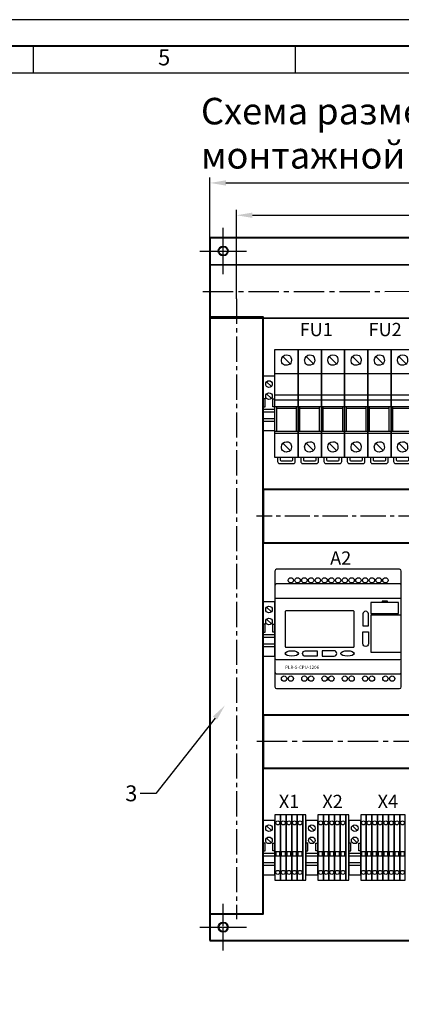
# Model space of a CAD drawing. Units: millimetres. Extents: x 0 to 2087, y -4948 to 323.
# Drawn here: x 215 to 287, y -4837 to -4651 of the extents above; entities that cross this region are included whole.
import ezdxf
from ezdxf import colors
from ezdxf.entities.mleader import LeaderData, LeaderLine
from ezdxf.enums import TextEntityAlignment as Align
from ezdxf.math import Vec2, Vec3

# ---------------------------------------------------------------- set-up
doc = ezdxf.new("R2010")
doc.units = ezdxf.units.MM
doc.linetypes.add('CENTER2', pattern=[28.575, 19.05, -3.175, 3.175, -3.175])
for name, color, linetype in [('ONI PLR-S', 7, 'Continuous'), ('Рамка', 7, 'Continuous'), ('Схемы', 7, 'Continuous')]:
    doc.layers.add(name, color=color, linetype=linetype)
doc.styles.add('215', font='tahoma.ttf', dxfattribs={"height": 1})
doc.styles.add('GOST', font='GOST.ttf')
doc.styles.get("Standard").update_dxf_attribs({"font": 'arial.ttf'})
doc.dimstyles.new('GOST', dxfattribs={"dimtxt": 3, "dimasz": 3, "dimexe": 3, "dimexo": 1.5, "dimgap": 1, "dimtad": 1, "dimtoh": 1, "dimdec": 1, "dimdsep": 46, "dimtxsty": 'GOST', "dimcen": -2.5, "dimadec": 0, "dimazin": 0, "dimtm": 1e-09, "dimtfac": 1, "dimtdec": 1, "dimtmove": 0, "dimatfit": 3, "dimfxl": 1, "dimarcsym": 0})

# ---------------------------------------------------------------- blocks, each defined once
blk = doc.blocks.new('PLR-S 1206')
at = {"layer": 'ONI PLR-S', "lineweight": -2}
for p, q in [((93.2, 20), (72.35, 20)), ((72.35, 20), (72.35, 11.5)), ((93.2, 11.5), (93.2, 20)), ((95.2, 10.35), (72.15, 10.35)), ((72.15, 10.35), (72.15, -17.65)), ((72.35, 11.5), (93.2, 11.5)), ((95.2, -17.8), (95.2, 10.5)), ((95.2, -17.65), (95.2, 10.35)), ((72.15, -17.65), (95.2, -17.65))]:
    blk.add_line(p, q, dxfattribs=at)
for centre in [(11.97, 36.6), (22.15, 36.6), (27.24, 36.6), (42.51, 36.6), (57.78, 36.6), (73.05, 36.6), (6.87, -37.5), (11.97, -37.5), (22.15, -37.5), (27.24, -37.5), (42.51, -37.5), (57.78, -37.5), (73.05, -37.5), (88.33, -37.5)]:
    blk.add_ellipse(centre, major_axis=(-2, 0), ratio=0.997869, start_param=3.141593, end_param=9.424778, dxfattribs=at)
for centre, major_axis, ratio in [((17.06, 36.6), (2, 0), 0.997869), ((32.33, 36.6), (2, 0), 0.997869), ((37.42, 36.6), (2, 0), 0.997869), ((47.6, 36.6), (2, 0), 0.997869), ((52.69, 36.6), (2, 0), 0.997869), ((62.87, 36.6), (2, 0), 0.997869), ((67.96, 36.6), (2, 0), 0.997869), ((78.14, 36.6), (2, 0), 0.997869), ((83.23, 36.6), (2, 0), 0.997869), ((12.73, -18.55), (5.01, 0), 0.409146), ((54.61, -18.55), (5.01, 0), 0.409146), ((37.42, -37.5), (2, 0), 0.997869), ((52.69, -37.5), (2, 0), 0.997869), ((67.96, -37.5), (2, 0), 0.997869), ((83.23, -37.5), (2, 0), 0.997869)]:
    blk.add_ellipse(centre, major_axis=major_axis, ratio=ratio, dxfattribs=at)
for points, knots in [([(1.26, 45), (1.26, 45), (93.94, 45), (93.94, 45), (93.94, 45), (94.64, 45), (95.2, 44.39), (95.2, 43.65), (95.2, 43.65), (95.2, 43.65), (95.2, -43.65), (95.2, -43.65), (95.2, -43.65), (95.2, -44.39), (94.64, -45), (93.94, -45), (93.94, -45), (93.94, -45), (1.26, -45), (1.26, -45), (1.26, -45), (0.56, -45), (0, -44.39), (0, -43.65), (0, -43.65), (0, -43.65), (0, 43.65), (0, 43.65), (0, 43.65), (0, 44.39), (0.56, 45), (1.26, 45)], [0, 0, 0, 0, 0.111111, 0.111111, 0.111111, 0.111111, 0.222222, 0.222222, 0.222222, 0.222222, 0.333333, 0.333333, 0.333333, 0.333333, 0.444444, 0.444444, 0.444444, 0.444444, 0.555556, 0.555556, 0.555556, 0.555556, 0.666667, 0.666667, 0.666667, 0.666667, 0.777778, 0.777778, 0.777778, 0.777778, 1, 1, 1, 1]), ([(0.97, 34), (0.97, 34), (94.23, 34), (94.23, 34), (94.23, 34), (94.76, 34), (95.2, 33.54), (95.2, 32.98), (95.2, 32.98), (95.2, 32.98), (95.2, -32.98), (95.2, -32.98), (95.2, -32.98), (95.2, -33.54), (94.76, -34), (94.23, -34), (94.23, -34), (94.23, -34), (0.97, -34), (0.97, -34), (0.97, -34), (0.44, -34), (0, -33.54), (0, -32.98), (0, -32.98), (0, -32.98), (0, 32.98), (0, 32.98), (0, 32.98), (0, 33.54), (0.44, 34), (0.97, 34)], [0, 0, 0, 0, 0.111111, 0.111111, 0.111111, 0.111111, 0.222222, 0.222222, 0.222222, 0.222222, 0.333333, 0.333333, 0.333333, 0.333333, 0.444444, 0.444444, 0.444444, 0.444444, 0.555556, 0.555556, 0.555556, 0.555556, 0.666667, 0.666667, 0.666667, 0.666667, 0.777778, 0.777778, 0.777778, 0.777778, 1, 1, 1, 1]), ([(1.01, 23), (1.01, 23), (94.19, 23), (94.19, 23), (94.19, 23), (94.75, 23), (95.2, 22.69), (95.2, 22.31), (95.2, 22.31), (95.2, 22.31), (95.2, -22.31), (95.2, -22.31), (95.2, -22.31), (95.2, -22.69), (94.75, -23), (94.19, -23), (94.19, -23), (94.19, -23), (1.01, -23), (1.01, -23), (1.01, -23), (0.45, -23), (0, -22.69), (0, -22.31), (0, -22.31), (0, -22.31), (0, 22.31), (0, 22.31), (0, 22.31), (0, 22.69), (0.45, 23), (1.01, 23)], [0, 0, 0, 0, 0.111111, 0.111111, 0.111111, 0.111111, 0.222222, 0.222222, 0.222222, 0.222222, 0.333333, 0.333333, 0.333333, 0.333333, 0.444444, 0.444444, 0.444444, 0.444444, 0.555556, 0.555556, 0.555556, 0.555556, 0.666667, 0.666667, 0.666667, 0.666667, 0.777778, 0.777778, 0.777778, 0.777778, 1, 1, 1, 1]), ([(80.67, 21), (80.67, 21), (84.88, 21), (84.88, 21), (84.88, 21), (84.88, 21), (84.88, 20), (84.88, 20), (84.88, 20), (84.88, 20), (93.2, 20), (93.2, 20), (93.2, 20), (93.2, 20), (93.2, 11.5), (93.2, 11.5), (93.2, 11.5), (93.2, 11.5), (72.35, 11.5), (72.35, 11.5), (72.35, 11.5), (72.35, 11.5), (72.35, 20), (72.35, 20), (72.35, 20), (72.35, 20), (80.67, 20), (80.67, 20), (80.67, 20), (80.67, 20), (80.67, 21), (80.67, 21)], [0, 0, 0, 0, 0.111111, 0.111111, 0.111111, 0.111111, 0.222222, 0.222222, 0.222222, 0.222222, 0.333333, 0.333333, 0.333333, 0.333333, 0.444444, 0.444444, 0.444444, 0.444444, 0.555556, 0.555556, 0.555556, 0.555556, 0.666667, 0.666667, 0.666667, 0.666667, 0.777778, 0.777778, 0.777778, 0.777778, 1, 1, 1, 1]), ([(8.2, 13.6), (8.2, 13.6), (59.14, 13.6), (59.14, 13.6), (59.14, 13.6), (59.41, 13.6), (59.63, 13.35), (59.63, 13.05), (59.63, 13.05), (59.63, 13.05), (59.63, -13.35), (59.63, -13.35), (59.63, -13.35), (59.63, -13.65), (59.41, -13.9), (59.14, -13.9), (59.14, -13.9), (59.14, -13.9), (8.2, -13.9), (8.2, -13.9), (8.2, -13.9), (7.93, -13.9), (7.72, -13.65), (7.72, -13.35), (7.72, -13.35), (7.72, -13.35), (7.72, 13.05), (7.72, 13.05), (7.72, 13.05), (7.72, 13.35), (7.93, 13.6), (8.2, 13.6)], [0, 0, 0, 0, 0.111111, 0.111111, 0.111111, 0.111111, 0.222222, 0.222222, 0.222222, 0.222222, 0.333333, 0.333333, 0.333333, 0.333333, 0.444444, 0.444444, 0.444444, 0.444444, 0.555556, 0.555556, 0.555556, 0.555556, 0.666667, 0.666667, 0.666667, 0.666667, 0.777778, 0.777778, 0.777778, 0.777778, 1, 1, 1, 1]), ([(66.34, 2.23), (66.34, 2.23), (66.34, 11.32), (66.34, 11.32), (66.34, 11.32), (66.34, 12.38), (67.26, 13.23), (68.39, 13.23), (68.39, 13.23), (69.53, 13.23), (70.45, 12.38), (70.45, 11.32), (70.45, 11.32), (70.45, 11.32), (70.45, 2.23), (70.45, 2.23), (70.45, 2.23), (70.45, 2.23), (66.34, 2.23), (66.34, 2.23)], [0, 0, 0, 0, 0.166667, 0.166667, 0.166667, 0.166667, 0.333333, 0.333333, 0.333333, 0.333333, 0.5, 0.5, 0.5, 0.5, 0.666667, 0.666667, 0.666667, 0.666667, 1, 1, 1, 1]), ([(66.34, -2.3), (66.34, -2.3), (66.34, -11.39), (66.34, -11.39), (66.34, -11.39), (66.34, -12.44), (67.26, -13.3), (68.39, -13.3), (68.39, -13.3), (69.53, -13.3), (70.45, -12.44), (70.45, -11.39), (70.45, -11.39), (70.45, -11.39), (70.45, -2.3), (70.45, -2.3), (70.45, -2.3), (70.45, -2.3), (66.34, -2.3), (66.34, -2.3)], [0, 0, 0, 0, 0.166667, 0.166667, 0.166667, 0.166667, 0.333333, 0.333333, 0.333333, 0.333333, 0.5, 0.5, 0.5, 0.5, 0.666667, 0.666667, 0.666667, 0.666667, 1, 1, 1, 1]), ([(31.87, -16.57), (31.87, -16.57), (22.76, -16.57), (22.76, -16.57), (22.76, -16.57), (21.7, -16.57), (20.84, -17.49), (20.84, -18.62), (20.84, -18.62), (20.84, -19.75), (21.7, -20.67), (22.76, -20.67), (22.76, -20.67), (22.76, -20.67), (31.87, -20.67), (31.87, -20.67), (31.87, -20.67), (31.87, -20.67), (31.87, -16.57), (31.87, -16.57)], [0, 0, 0, 0, 0.166667, 0.166667, 0.166667, 0.166667, 0.333333, 0.333333, 0.333333, 0.333333, 0.5, 0.5, 0.5, 0.5, 0.666667, 0.666667, 0.666667, 0.666667, 1, 1, 1, 1]), ([(35.47, -16.5), (35.47, -16.5), (44.58, -16.5), (44.58, -16.5), (44.58, -16.5), (45.64, -16.5), (46.5, -17.42), (46.5, -18.55), (46.5, -18.55), (46.5, -19.68), (45.64, -20.6), (44.58, -20.6), (44.58, -20.6), (44.58, -20.6), (35.47, -20.6), (35.47, -20.6), (35.47, -20.6), (35.47, -20.6), (35.47, -16.5), (35.47, -16.5)], [0, 0, 0, 0, 0.166667, 0.166667, 0.166667, 0.166667, 0.333333, 0.333333, 0.333333, 0.333333, 0.5, 0.5, 0.5, 0.5, 0.666667, 0.666667, 0.666667, 0.666667, 1, 1, 1, 1])]:
    blk.add_open_spline(points, degree=3, knots=knots, dxfattribs=at)
at = {"layer": 'ONI PLR-S', "lineweight": -2, "style": '215', "oblique": 360, "width": 1.002105}
blk.add_text('PLR-S-CPU-1206', height=2.4317, dxfattribs=at).set_placement((7.72, -30.2))
blk = doc.blocks.new('*U116')
for p, q in [((5.95, 35.46), (11.52, 29.88)), ((23.41, 35.5), (28.98, 29.93)), ((40.91, 35.46), (46.48, 29.88)), ((5.91, -29.99), (11.48, -35.56)), ((23.41, -29.99), (28.98, -35.56)), ((40.91, -29.99), (46.48, -35.56))]:
    blk.add_line(p, q)
for points, knots in [([(17.5, -40.71), (17.5, -40.71), (17.5, 40.71), (17.5, 40.71), (17.5, 40.71), (17.5, 40.71), (0, 40.71), (0, 40.71), (0, 40.71), (0, 40.71), (0, -40.71), (0, -40.71), (0, -40.71), (0, -40.71), (17.5, -40.71), (17.5, -40.71)], [0, 0, 0, 0, 0.2, 0.2, 0.2, 0.3, 0.4, 0.4, 0.4, 0.5, 0.6, 0.6, 0.6, 0.8, 1, 1, 1, 1]), ([(35, -40.71), (35, -40.71), (35, 40.71), (35, 40.71), (35, 40.71), (35, 40.71), (17.5, 40.71), (17.5, 40.71), (17.5, 40.71), (17.5, 40.71), (17.5, -40.71), (17.5, -40.71), (17.5, -40.71), (17.5, -40.71), (35, -40.71), (35, -40.71)], [0, 0, 0, 0, 0.2, 0.2, 0.2, 0.3, 0.4, 0.4, 0.4, 0.5, 0.6, 0.6, 0.6, 0.8, 1, 1, 1, 1]), ([(52.5, -40.71), (52.5, -40.71), (52.5, 40.71), (52.5, 40.71), (52.5, 40.71), (52.5, 40.71), (35, 40.71), (35, 40.71), (35, 40.71), (35, 40.71), (35, -40.71), (35, -40.71), (35, -40.71), (35, -40.71), (52.5, -40.71), (52.5, -40.71)], [0, 0, 0, 0, 0.2, 0.2, 0.2, 0.3, 0.4, 0.4, 0.4, 0.5, 0.6, 0.6, 0.6, 0.8, 1, 1, 1, 1]), ([(8.66, 36.62), (6.56, 36.62), (4.86, 34.88), (4.86, 32.74), (4.86, 32.74), (4.86, 30.6), (6.56, 28.87), (8.66, 28.87), (8.66, 28.87), (10.76, 28.87), (12.46, 30.6), (12.46, 32.74), (12.46, 32.74), (12.46, 34.88), (10.76, 36.62), (8.66, 36.62), (8.66, 36.62), (8.66, 36.62), (8.66, 36.62), (8.66, 36.62)], [0, 0, 0, 0, 0.166667, 0.166667, 0.166667, 0.25, 0.333333, 0.333333, 0.333333, 0.416667, 0.5, 0.5, 0.5, 0.583333, 0.666667, 0.666667, 0.666667, 0.833333, 1, 1, 1, 1]), ([(26.16, 36.62), (24.06, 36.62), (22.36, 34.88), (22.36, 32.74), (22.36, 32.74), (22.36, 30.6), (24.06, 28.87), (26.16, 28.87), (26.16, 28.87), (28.25, 28.87), (29.95, 30.6), (29.95, 32.74), (29.95, 32.74), (29.95, 34.88), (28.25, 36.62), (26.16, 36.62), (26.16, 36.62), (26.16, 36.62), (26.16, 36.62), (26.16, 36.62)], [0, 0, 0, 0, 0.166667, 0.166667, 0.166667, 0.25, 0.333333, 0.333333, 0.333333, 0.416667, 0.5, 0.5, 0.5, 0.583333, 0.666667, 0.666667, 0.666667, 0.833333, 1, 1, 1, 1]), ([(43.66, 36.62), (41.56, 36.62), (39.86, 34.88), (39.86, 32.74), (39.86, 32.74), (39.86, 30.6), (41.56, 28.87), (43.66, 28.87), (43.66, 28.87), (45.75, 28.87), (47.45, 30.6), (47.45, 32.74), (47.45, 32.74), (47.45, 34.88), (45.75, 36.62), (43.66, 36.62), (43.66, 36.62), (43.66, 36.62), (43.66, 36.62), (43.66, 36.62)], [0, 0, 0, 0, 0.166667, 0.166667, 0.166667, 0.25, 0.333333, 0.333333, 0.333333, 0.416667, 0.5, 0.5, 0.5, 0.583333, 0.666667, 0.666667, 0.666667, 0.833333, 1, 1, 1, 1]), ([(8.66, -28.87), (6.56, -28.87), (4.86, -30.6), (4.86, -32.74), (4.86, -32.74), (4.86, -34.88), (6.56, -36.62), (8.66, -36.62), (8.66, -36.62), (10.76, -36.62), (12.46, -34.88), (12.46, -32.74), (12.46, -32.74), (12.46, -30.6), (10.76, -28.87), (8.66, -28.87), (8.66, -28.87), (8.66, -28.87), (8.66, -28.87), (8.66, -28.87)], [0, 0, 0, 0, 0.166667, 0.166667, 0.166667, 0.25, 0.333333, 0.333333, 0.333333, 0.416667, 0.5, 0.5, 0.5, 0.583333, 0.666667, 0.666667, 0.666667, 0.833333, 1, 1, 1, 1]), ([(26.16, -28.87), (24.06, -28.87), (22.36, -30.6), (22.36, -32.74), (22.36, -32.74), (22.36, -34.88), (24.06, -36.62), (26.16, -36.62), (26.16, -36.62), (28.25, -36.62), (29.95, -34.88), (29.95, -32.74), (29.95, -32.74), (29.95, -30.6), (28.25, -28.87), (26.16, -28.87), (26.16, -28.87), (26.16, -28.87), (26.16, -28.87), (26.16, -28.87)], [0, 0, 0, 0, 0.166667, 0.166667, 0.166667, 0.25, 0.333333, 0.333333, 0.333333, 0.416667, 0.5, 0.5, 0.5, 0.583333, 0.666667, 0.666667, 0.666667, 0.833333, 1, 1, 1, 1]), ([(43.66, -28.87), (41.56, -28.87), (39.86, -30.6), (39.86, -32.74), (39.86, -32.74), (39.86, -34.88), (41.56, -36.62), (43.66, -36.62), (43.66, -36.62), (45.75, -36.62), (47.45, -34.88), (47.45, -32.74), (47.45, -32.74), (47.45, -30.6), (45.75, -28.87), (43.66, -28.87), (43.66, -28.87), (43.66, -28.87), (43.66, -28.87), (43.66, -28.87)], [0, 0, 0, 0, 0.166667, 0.166667, 0.166667, 0.25, 0.333333, 0.333333, 0.333333, 0.416667, 0.5, 0.5, 0.5, 0.583333, 0.666667, 0.666667, 0.666667, 0.833333, 1, 1, 1, 1])]:
    blk.add_open_spline(points, degree=3, knots=knots)
for points in [[(0, 22.73), (0, 22.73), (17.5, 22.73), (17.5, 22.73)], [(17.5, 22.73), (17.5, 22.73), (35, 22.73), (35, 22.73)], [(35, 22.73), (35, 22.73), (52.5, 22.73), (52.5, 22.73)], [(0, 6.55), (0, 6.55), (17.5, 6.55), (17.5, 6.55)], [(0, 2.75), (0, 2.75), (17.5, 2.75), (17.5, 2.75)], [(17.5, 6.55), (17.5, 6.55), (35, 6.55), (35, 6.55)], [(17.5, 2.75), (17.5, 2.75), (35, 2.75), (35, 2.75)], [(35, 6.55), (35, 6.55), (52.5, 6.55), (52.5, 6.55)], [(35, 2.75), (35, 2.75), (52.5, 2.75), (52.5, 2.75)], [(0, -2.2), (0, -2.2), (17.5, -2.2), (17.5, -2.2)], [(1.33, -20.77), (1.33, -20.77), (1.33, -2.2), (1.33, -2.2)], [(16.16, -3.7), (16.16, -3.7), (1.33, -3.7), (1.33, -3.7)], [(16.16, -20.77), (16.16, -20.77), (16.16, -2.2), (16.16, -2.2)], [(17.5, -2.2), (17.5, -2.2), (35, -2.2), (35, -2.2)], [(18.83, -20.77), (18.83, -20.77), (18.83, -2.2), (18.83, -2.2)], [(33.66, -3.7), (33.66, -3.7), (18.83, -3.7), (18.83, -3.7)], [(33.66, -20.77), (33.66, -20.77), (33.66, -2.2), (33.66, -2.2)], [(35, -2.2), (35, -2.2), (52.5, -2.2), (52.5, -2.2)], [(36.33, -20.77), (36.33, -20.77), (36.33, -2.2), (36.33, -2.2)], [(51.16, -3.7), (51.16, -3.7), (36.33, -3.7), (36.33, -3.7)], [(51.16, -20.77), (51.16, -20.77), (51.16, -2.2), (51.16, -2.2)], [(0, -20.77), (0, -20.77), (17.5, -20.77), (17.5, -20.77)], [(17.5, -20.77), (17.5, -20.77), (35, -20.77), (35, -20.77)], [(35, -20.77), (35, -20.77), (52.5, -20.77), (52.5, -20.77)], [(17.5, -22.63), (17.5, -22.63), (0, -22.63), (0, -22.63)], [(35, -22.63), (35, -22.63), (17.5, -22.63), (17.5, -22.63)], [(52.5, -22.63), (52.5, -22.63), (35, -22.63), (35, -22.63)], [(1.95, -40.71), (1.95, -40.71), (1.95, -43.77), (1.95, -43.77)], [(1.95, -43.77), (1.95, -44.61), (2.62, -45.29), (3.44, -45.29)], [(3.9, -40.71), (3.9, -40.71), (3.9, -42.42), (3.9, -42.42)], [(3.9, -42.42), (3.9, -42.84), (4.23, -43.18), (4.64, -43.18)], [(4.64, -43.18), (4.64, -43.18), (12.72, -43.18), (12.72, -43.18)], [(12.72, -43.18), (13.13, -43.18), (13.46, -42.84), (13.46, -42.42)], [(13.46, -42.42), (13.46, -42.42), (13.46, -40.71), (13.46, -40.71)], [(13.85, -45.29), (14.67, -45.29), (15.34, -44.61), (15.34, -43.77)], [(15.34, -43.77), (15.34, -43.77), (15.34, -40.71), (15.34, -40.71)], [(19.45, -40.71), (19.45, -40.71), (19.45, -43.77), (19.45, -43.77)], [(19.45, -43.77), (19.45, -44.61), (20.12, -45.29), (20.94, -45.29)], [(21.4, -40.71), (21.4, -40.71), (21.4, -42.42), (21.4, -42.42)], [(21.4, -42.42), (21.4, -42.84), (21.73, -43.18), (22.14, -43.18)], [(22.14, -43.18), (22.14, -43.18), (30.22, -43.18), (30.22, -43.18)], [(30.22, -43.18), (30.63, -43.18), (30.96, -42.84), (30.96, -42.42)], [(30.96, -42.42), (30.96, -42.42), (30.96, -40.71), (30.96, -40.71)], [(31.35, -45.29), (32.17, -45.29), (32.84, -44.61), (32.84, -43.77)], [(32.84, -43.77), (32.84, -43.77), (32.84, -40.71), (32.84, -40.71)], [(36.95, -40.71), (36.95, -40.71), (36.95, -43.77), (36.95, -43.77)], [(36.95, -43.77), (36.95, -44.61), (37.62, -45.29), (38.44, -45.29)], [(38.9, -40.71), (38.9, -40.71), (38.9, -42.42), (38.9, -42.42)], [(38.9, -42.42), (38.9, -42.84), (39.23, -43.18), (39.64, -43.18)], [(39.64, -43.18), (39.64, -43.18), (47.71, -43.18), (47.71, -43.18)], [(47.71, -43.18), (48.13, -43.18), (48.46, -42.84), (48.46, -42.42)], [(48.46, -42.42), (48.46, -42.42), (48.46, -40.71), (48.46, -40.71)], [(48.85, -45.29), (49.67, -45.29), (50.34, -44.61), (50.34, -43.77)], [(50.34, -43.77), (50.34, -43.77), (50.34, -40.71), (50.34, -40.71)], [(3.44, -45.29), (3.44, -45.29), (13.85, -45.29), (13.85, -45.29)], [(20.94, -45.29), (20.94, -45.29), (31.35, -45.29), (31.35, -45.29)], [(38.44, -45.29), (38.44, -45.29), (48.85, -45.29), (48.85, -45.29)]]:
    blk.add_open_spline(points, degree=3)
blk = doc.blocks.new('*U139')
at = {"color": 0, "linetype": 'CENTER2', "ltscale": 0.3, "transparency": 16777216}
for p, q in [((0, 0.175), (0, 4.375)), ((-4.375, 0), (-0.175, 0)), ((0.175, 0), (4.375, 0)), ((0, -4.375), (0, -0.175))]:
    blk.add_line(p, q, dxfattribs=at)
at = {"color": 0, "linetype": 'Continuous', "ltscale": 0.3, "transparency": 16777216}
for p, q in [((-0.0875, 0), (0.0875, 0)), ((0, -0.0875), (0, 0.0875))]:
    blk.add_line(p, q, dxfattribs=at)
blk = doc.blocks.new('*U140')
at = {"color": 0, "linetype": 'CENTER2', "ltscale": 0.3, "transparency": 16777216}
for p, q in [((0, 0.175), (0, 4.375)), ((-4.375, 0), (-0.175, 0)), ((0.175, 0), (4.375, 0)), ((0, -4.375), (0, -0.175))]:
    blk.add_line(p, q, dxfattribs=at)
at = {"color": 0, "linetype": 'Continuous', "ltscale": 0.3, "transparency": 16777216}
for p, q in [((-0.0875, 0), (0.0875, 0)), ((0, -0.0875), (0, 0.0875))]:
    blk.add_line(p, q, dxfattribs=at)
blk = doc.blocks.new('*U142')
at = {"color": 0, "linetype": 'CENTER2', "ltscale": 0.3, "transparency": 16777216}
blk.add_line((-67.56, -0.07), (69.75, 0.07), dxfattribs=at)
blk = doc.blocks.new('*U144')
at = {"color": 0, "linetype": 'CENTER2', "ltscale": 0.25, "transparency": 16777216}
blk.add_line((0, 59.75), (0, -57.24), dxfattribs=at)
blk = doc.blocks.new('*U147')
at = {"color": 0, "linetype": 'CENTER2', "ltscale": 0.3, "transparency": 16777216}
blk.add_line((59.75, 0), (-57.56, 0), dxfattribs=at)
blk = doc.blocks.new('*D191')
at = {"color": 0, "lineweight": -2, "ltscale": 0.25, "transparency": 16777216}
for p, q in [((255.81, -4703.73), (255.81, -4686.99)), ((378.31, -4703.73), (378.31, -4686.99)), ((258.81, -4687.99), (375.31, -4687.99))]:
    blk.add_line(p, q, dxfattribs=at)
at = {"color": 0, "ltscale": 0.25, "transparency": 16777216}
for points in [[(258.81, -4687.49), (258.81, -4688.49), (255.81, -4687.99)], [(375.31, -4687.49), (375.31, -4688.49), (378.31, -4687.99)]]:
    blk.add_solid(points, dxfattribs=at)
at = {"layer": 'Defpoints', "color": 0, "ltscale": 0.25, "transparency": 16777216}
for p in [(378.31, -4687.99), (255.81, -4703.73), (378.31, -4703.73)]:
    blk.add_point(p, dxfattribs=at)
at = {"color": 0, "ltscale": 0.25, "transparency": 16777216, "insert": (317.06, -4685.49), "char_height": 3, "attachment_point": 5, "style": 'GOST'}
blk.add_mtext('490', dxfattribs=at)
blk = doc.blocks.new('*D154')
at = {"color": 0, "lineweight": -2, "ltscale": 0.25, "transparency": 16777216}
for p, q in [((250.81, -4692.23), (250.81, -4680.9)), ((253.81, -4681.9), (380.31, -4681.9)), ((383.31, -4692.23), (383.31, -4680.9))]:
    blk.add_line(p, q, dxfattribs=at)
at = {"color": 0, "ltscale": 0.25, "transparency": 16777216}
for points in [[(253.81, -4681.4), (253.81, -4682.4), (250.81, -4681.9)], [(380.31, -4681.4), (380.31, -4682.4), (383.31, -4681.9)]]:
    blk.add_solid(points, dxfattribs=at)
at = {"layer": 'Defpoints', "color": 0, "ltscale": 0.25, "transparency": 16777216}
for p in [(383.31, -4681.9), (250.81, -4692.23), (383.31, -4692.23)]:
    blk.add_point(p, dxfattribs=at)
at = {"color": 0, "ltscale": 0.25, "transparency": 16777216, "insert": (317.06, -4679.4), "char_height": 3, "attachment_point": 5, "style": 'GOST'}
blk.add_mtext('530', dxfattribs=at)
blk = doc.blocks.new('КПИ2-1.5')
for points in [[(0, -24.65), (4.2, -24.65), (4.2, 24.65), (0, 24.65)], [(0.56, -6.19), (3.64, -6.19), (3.64, -3.11), (0.56, -3.11)]]:
    blk.add_lwpolyline(points, close=True)
for centre in [(2.1, 18.65), (2.1, -18.65)]:
    blk.add_circle(centre, 1.5)
blk = doc.blocks.new('*U124')
for p, q in [((2.73, 16.43), (6.27, 12.9)), ((1.5, 3.5), (0, 3.5)), ((1.5, -2.5), (1.5, 3.5)), ((2.73, 7.27), (6.27, 3.73)), ((7.5, -2.5), (7.5, 3.5)), ((7.5, 3.5), (9, 3.5)), ((0, -2.5), (1.5, -2.5)), ((9, -4.5), (0, -4.5)), ((9, -6.5), (0, -6.5)), ((9, -2.5), (7.5, -2.5)), ((9, -11.5), (0, -11.5)), ((9, -13.5), (0, -13.5))]:
    blk.add_line(p, q)
blk.add_lwpolyline([(9, 0), (9, 20.5), (0, 20.5), (0, 0), (0, -20.5), (9, -20.5)], close=True)
for centre in [(4.5, 14.67), (4.5, 5.5)]:
    blk.add_circle(centre, 2.5)
blk = doc.blocks.new('*U149')
at = {"color": 0, "linetype": 'CENTER2', "ltscale": 0.25, "transparency": 16777216}
blk.add_line((59.75, 0), (-57.48, 0), dxfattribs=at)
blk = doc.blocks.new('*U117')
blk.add_lwpolyline([(0, -24.65), (2.3, -24.65), (2.3, 24.65), (0, 24.65)], close=True)
blk = doc.blocks.new('GOST_A3_H1')
at = {"layer": 'Defpoints'}
blk.add_lwpolyline([(0, -297), (420, -297), (420, 0), (0, 0)], close=True, dxfattribs=at)
at = {"layer": 'Рамка'}
for p, q in [((217.5, -5), (217.5, -10)), ((266.87, -5), (266.87, -10)), ((20, -10), (415, -10))]:
    blk.add_line(p, q, dxfattribs=at)
at = {"layer": 'Рамка', "lineweight": 40}
blk.add_lwpolyline([(415, -5), (20, -5), (20, -292), (415, -292), (415, -5)], dxfattribs=at)
at = {"layer": 'Рамка', "ltscale": 100, "insert": (242.19, -7.5), "char_height": 3, "width": 49.375, "attachment_point": 5, "style": 'GOST'}
blk.add_mtext('5', dxfattribs=at)
at = {"layer": 'Рамка', "style": 'GOST'}
for tag, height, p in [('COD', 5, (354.54, -245.08)), ('DES', 2.5, (258.5, -264.5)), ('D_DATA', 2.5, (290, -264.5)), ('C_DATA', 2.5, (290, -269.5)), ('RAW', 4, (329.74, -285.36)), ('SUP', 4, (390, -284.5)), ('APR', 2.5, (258.5, -289.5)), ('A_DATA', 2.5, (290, -289.5))]:
    blk.add_attdef(tag, text='', height=height, dxfattribs=at).set_placement(p, align=Align.MIDDLE_CENTER)
at = {"layer": 'Рамка', "lineweight": 30, "flags": 104}
blk.add_attdef('NAM', text='', height=4, dxfattribs=at).set_placement((329.43, -264.83), align=Align.MIDDLE_CENTER)

msp = doc.modelspace()

# ---------------------------------------------------------------- linework, layer by layer
at = {"lineweight": 40}
msp.add_lwpolyline([(250.81, -4824.731), (383.31, -4824.731), (383.31, -4692.231), (250.81, -4692.231)], close=True, dxfattribs=at)
at = {"color": 1, "lineweight": 40}
for points in [[(250.81, -4707.372), (383.31, -4707.231), (383.31, -4697.25), (250.81, -4697.372)], [(250.81, -4707.231), (250.81, -4819.731), (260.81, -4819.731), (260.81, -4707.231)]]:
    msp.add_lwpolyline(points, close=True, dxfattribs=at)
for points in [[(373.31, -4739.731), (260.81, -4739.731), (260.81, -4749.731), (373.31, -4749.731)], [(373.31, -4782.231), (260.81, -4782.231), (260.81, -4792.231), (373.31, -4792.231)]]:
    msp.add_lwpolyline(points, dxfattribs=at)
at = {"lineweight": 40}
for centre in [(253.31, -4694.731), (253.31, -4822.231)]:
    msp.add_circle(centre, 0.875, dxfattribs=at)

# ---------------------------------------------------------------- block references
msp.add_blockref('GOST_A3_H1', (0, -4651.116))
at = {"color": 5, "linetype": 'CENTER2', "ltscale": 0.3}
for name, p in [('*U139', (253.31, -4694.731)), ('*U142', (317.06, -4702.306)), ('*U147', (317.06, -4787.231)), ('*U140', (253.31, -4822.231))]:
    msp.add_blockref(name, p, dxfattribs=at)
at = {"color": 5, "linetype": 'CENTER2', "ltscale": 0.25}
for name, p in [('*U144', (255.81, -4763.481)), ('*U149', (317.06, -4744.731))]:
    msp.add_blockref(name, p, dxfattribs=at)
at = {"xscale": 0.25, "yscale": 0.25, "zscale": 0.25}
for name, p in [('*U116', (263.06, -4723.481)), ('*U116', (276.185, -4723.481)), ('*U124', (260.81, -4723.481)), ('PLR-S 1206', (263.06, -4765.981)), ('*U124', (260.81, -4765.981)), ('*U124', (260.81, -4807.231)), ('КПИ2-1.5', (263.06, -4807.231)), ('КПИ2-1.5', (264.11, -4807.231)), ('КПИ2-1.5', (265.16, -4807.231)), ('КПИ2-1.5', (266.21, -4807.231)), ('КПИ2-1.5', (267.26, -4807.231)), ('*U117', (268.31, -4807.231)), ('*U124', (268.885, -4807.231)), ('КПИ2-1.5', (271.135, -4807.231)), ('КПИ2-1.5', (272.185, -4807.231)), ('КПИ2-1.5', (273.235, -4807.231)), ('КПИ2-1.5', (274.285, -4807.231)), ('КПИ2-1.5', (275.335, -4807.231)), ('*U117', (276.385, -4807.231)), ('*U124', (276.96, -4807.231)), ('КПИ2-1.5', (279.21, -4807.231)), ('КПИ2-1.5', (280.26, -4807.231)), ('КПИ2-1.5', (281.31, -4807.231)), ('КПИ2-1.5', (282.36, -4807.231)), ('КПИ2-1.5', (283.41, -4807.231)), ('КПИ2-1.5', (284.46, -4807.231)), ('КПИ2-1.5', (285.51, -4807.231)), ('КПИ2-1.5', (286.56, -4807.231))]:
    msp.add_blockref(name, p, dxfattribs=at)

# ---------------------------------------------------------------- texts
at = {"style": 'GOST'}
for s, p in [('FU1', (267.717, -4710.785)), ('FU2', (280.707, -4710.785)), ('A2', (273.457, -4753.873)), ('X1', (263.797, -4799.769)), ('X2', (271.989, -4799.769)), ('X4', (282.407, -4799.769))]:
    msp.add_text(s, height=2.5, dxfattribs=at).set_placement(p)
at = {"layer": 'Схемы', "insert": (249.111, -4665.855), "char_height": 5, "attachment_point": 1, "style": 'GOST'}
msp.add_mtext_dynamic_manual_height_columns('Схема размещения оборудования на монтажной панели', width=150.30869, gutter_width=77.535, heights=[0], dxfattribs=at)

# ---------------------------------------------------------------- dimensions: what is measured, and where the dimension line sits
at = {"color": 5, "ltscale": 0.25}
for base, p1, p2, picture, middle in [((383.31, -4681.904), (250.81, -4692.231), (383.31, -4692.231), '*D154', (317.06, -4681.904)), ((378.31, -4687.993), (255.81, -4703.731), (378.31, -4703.731), '*D191', (317.06, -4687.993))]:
    dim = msp.add_linear_dim(base=base, p1=p1, p2=p2, dimstyle='GOST', override={"dimexe": 1, "dimexo": 0, "dimlfac": 4}, dxfattribs=at)
    dim.commit()
    dim.dimension.update_dxf_attribs({"geometry": picture, "text_midpoint": middle, "dimtype": 160})

# ---------------------------------------------------------------- leaders
at = {"ltscale": 0.25}
ml = msp.add_multileader_mtext('Standard', dxfattribs=at)
ml.set_content('3', color=256, style='GOST')
ml.set_leader_properties()
ml.build(insert=Vec2(0, 0))
ml.multileader.update_dxf_attribs({"text_left_attachment_type": 2, "text_right_attachment_type": 2, "dogleg_length": 3, "arrow_head_size": 3})
ctx = ml.context
ctx.base_point, ctx.char_height, ctx.arrow_head_size, ctx.landing_gap_size, ctx.plane_origin = Vec3(234.355, -4796.992), 3, 3, 1, Vec3(226.753, -4780.831)
ctx.left_attachment, ctx.right_attachment, ctx.text_align_type = 2, 2, 1
notes = []
notes.append((ctx, [(1, (1, 1, 0), (240.641, -4796.992), (-1, 0), 3, [(0, [(253.614, -4780.429)], 0, [])])]))
ctx.mtext.insert, ctx.mtext.alignment, ctx.mtext.flow_direction = Vec3(235.998, -4795.492), 2, 5
for ctx, leaders in notes:
    for number, flags, end, landing, length, lines in leaders:
        leader = LeaderData()
        leader.index, (leader.has_last_leader_line, leader.has_dogleg_vector, leader.attachment_direction) = number, flags
        leader.last_leader_point, leader.dogleg_vector, leader.dogleg_length = Vec3(end), Vec3(landing), length
        for number, points, colour, breaks in lines:
            line = LeaderLine()
            line.index, line.vertices, line.color, line.breaks = number, Vec3.list(points), colors.encode_raw_color(colour), breaks
            leader.lines.append(line)
        ctx.leaders.append(leader)

doc.saveas('drawing.dxf')
